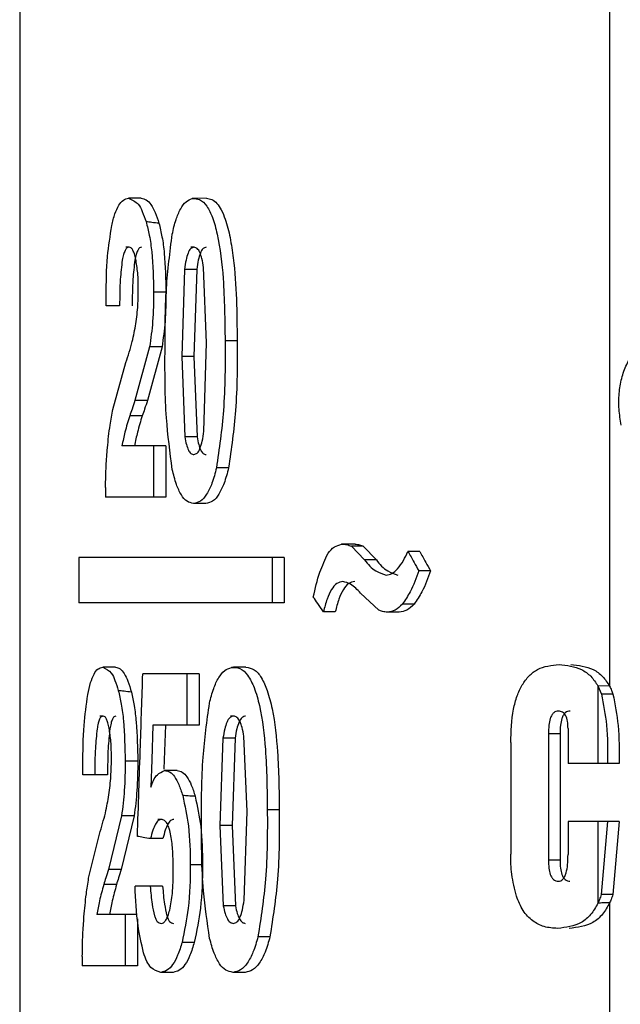
# Model space of a CAD drawing. Units: millimetres. Extents: x 0 to 210, y 0 to 297.
# Drawn here: x 48 to 49, y 273 to 275 of the extents above; entities that cross this region are included whole.
import ezdxf

# ---------------------------------------------------------------- set-up
doc = ezdxf.new("R2010")
doc.units = ezdxf.units.MM

msp = doc.modelspace()

# ---------------------------------------------------------------- linework, layer by layer
for p, q in [((48.1012, 278.6131), (48.1012, 272.7689)), ((49.0762, 276.844), (49.0762, 273.5564)), ((48.302, 274.3628), (48.2813, 274.3628)), ((48.41, 274.3628), (48.3865, 274.3624)), ((48.2816, 274.282), (48.2767, 274.282)), ((48.3893, 274.282), (48.3843, 274.282)), ((48.3736, 274.2453), (48.369, 274.1011)), ((48.3938, 274.2453), (48.3736, 274.2453)), ((48.3938, 274.2453), (48.3892, 274.1011)), ((48.41, 274.1241), (48.4051, 274.2486)), ((48.3431, 274.2076), (48.3226, 274.2076)), ((48.2664, 274.1849), (48.2442, 274.1849)), ((48.316, 274.117), (48.2918, 274.0284)), ((48.3365, 274.117), (48.3125, 274.0284)), ((48.3365, 274.117), (48.316, 274.117)), ((48.4054, 273.9776), (48.41, 274.1241)), ((48.4607, 274.1272), (48.4407, 274.1272)), ((48.369, 274.1011), (48.374, 273.9683)), ((48.3892, 274.1011), (48.369, 274.1011)), ((48.3892, 274.1011), (48.3943, 273.9683)), ((48.2551, 274.0139), (48.2767, 274.0912)), ((48.3125, 274.0284), (48.2918, 274.0284)), ((48.3038, 274.0033), (48.2831, 274.0033)), ((48.3943, 273.9683), (48.374, 273.9683)), ((48.3223, 273.9537), (48.2702, 273.9537)), ((48.3223, 273.9537), (48.3223, 273.8689)), ((48.3428, 273.9537), (48.3223, 273.9537)), ((48.3428, 273.9537), (48.3428, 273.8689)), ((48.4465, 273.9171), (48.4264, 273.9171)), ((48.2431, 273.8848), (48.2431, 273.8689)), ((48.3223, 273.8689), (48.2431, 273.8689)), ((48.3428, 273.8689), (48.3223, 273.8689)), ((48.4089, 273.8583), (48.3887, 273.8583)), ((48.6494, 273.7876), (48.6713, 273.7651)), ((48.6689, 273.7876), (48.6494, 273.7876)), ((48.6689, 273.7876), (48.6907, 273.7651)), ((48.7624, 273.7791), (48.743, 273.7791)), ((48.1988, 273.7689), (48.1988, 273.6939)), ((48.5187, 273.7689), (48.1988, 273.7689)), ((48.5187, 273.7689), (48.5187, 273.6939)), ((48.5385, 273.7689), (48.5187, 273.7689)), ((48.5385, 273.7689), (48.5385, 273.6939)), ((48.6907, 273.7651), (48.6713, 273.7651)), ((48.7803, 273.7469), (48.7609, 273.7469)), ((48.6948, 273.682), (48.6645, 273.7102)), ((48.5187, 273.6939), (48.1988, 273.6939)), ((48.5385, 273.6939), (48.5187, 273.6939)), ((48.7531, 273.6921), (48.7337, 273.6921)), ((48.6228, 273.6793), (48.6033, 273.6793)), ((48.7285, 273.6786), (48.7091, 273.6786)), ((48.2596, 273.5878), (48.2385, 273.5878)), ((48.3776, 273.5769), (48.3047, 273.5769)), ((48.3776, 273.5769), (48.3776, 273.492)), ((48.3979, 273.5769), (48.3776, 273.5769)), ((48.3979, 273.5769), (48.3979, 273.492)), ((49.0568, 273.5569), (49.0627, 273.5433)), ((49.0568, 273.5569), (49.0568, 273.4288)), ((49.0762, 273.5564), (49.0568, 273.5569)), ((49.0818, 273.5433), (49.0627, 273.5433)), ((48.2388, 273.507), (48.2337, 273.507)), ((48.4545, 273.507), (48.4497, 273.507)), ((48.3776, 273.492), (48.3215, 273.492)), ((48.3979, 273.492), (48.3776, 273.492)), ((49.0075, 273.4862), (49.0075, 273.4288)), ((48.4372, 273.4703), (48.4322, 273.326)), ((48.4572, 273.4703), (48.4372, 273.4703)), ((48.4572, 273.4703), (48.4522, 273.326)), ((48.4771, 273.3491), (48.4717, 273.4736)), ((48.9128, 273.463), (48.9128, 273.2788)), ((48.9753, 273.4775), (48.9753, 273.269)), ((48.9944, 273.4775), (48.9753, 273.4775)), ((48.9944, 273.4775), (48.9944, 273.269)), ((48.2964, 273.4326), (48.2756, 273.4326)), ((49.0568, 273.4288), (49.0075, 273.4288)), ((49.0729, 273.4288), (49.0568, 273.4288)), ((49.0921, 273.4288), (49.0729, 273.4288)), ((48.2253, 273.4099), (48.2057, 273.4099)), ((48.2465, 273.4099), (48.2253, 273.4099)), ((48.472, 273.2025), (48.4771, 273.3491)), ((48.5303, 273.3522), (48.5105, 273.3522)), ((48.2696, 273.342), (48.2479, 273.2534)), ((48.2905, 273.342), (48.2689, 273.2534)), ((48.2905, 273.342), (48.2696, 273.342)), ((48.3352, 273.3362), (48.3298, 273.3362)), ((48.4322, 273.326), (48.4377, 273.1933)), ((48.4522, 273.326), (48.4322, 273.326)), ((48.4522, 273.326), (48.4577, 273.1933)), ((49.0075, 273.3326), (49.0075, 273.2783)), ((49.0568, 273.3326), (49.0075, 273.3326)), ((49.0729, 273.3326), (49.0568, 273.3326)), ((49.0568, 273.3326), (49.0568, 273.1975)), ((49.0729, 273.3326), (49.0624, 273.2121)), ((49.0921, 273.3326), (49.0729, 273.3326)), ((49.0921, 273.3326), (49.0816, 273.2121)), ((48.2152, 273.2389), (48.2345, 273.3162)), ((48.338, 273.3043), (48.3175, 273.3043)), ((48.9944, 273.269), (48.9753, 273.269)), ((48.2689, 273.2534), (48.2479, 273.2534)), ((48.4034, 273.2609), (48.3832, 273.2609)), ((48.2612, 273.2283), (48.2401, 273.2283)), ((48.317, 273.2256), (48.292, 273.2256)), ((48.3375, 273.2256), (48.317, 273.2256)), ((49.0816, 273.2121), (49.0624, 273.2121)), ((48.4577, 273.1933), (48.4377, 273.1933)), ((49.0762, 273.1981), (49.0762, 272.7689)), ((48.2753, 273.1787), (48.2287, 273.1787)), ((48.2753, 273.1787), (48.2753, 273.0939)), ((48.2956, 273.1787), (48.2753, 273.1787)), ((48.2961, 273.1716), (48.2961, 273.0939)), ((48.5148, 273.1421), (48.495, 273.1421)), ((48.3898, 273.1329), (48.3695, 273.1329)), ((48.2047, 273.1098), (48.2047, 273.0939)), ((48.2753, 273.0939), (48.2047, 273.0939)), ((48.2961, 273.0939), (48.2753, 273.0939)), ((48.3547, 273.0833), (48.3343, 273.0833)), ((48.4738, 273.0833), (48.4538, 273.0833))]:
    msp.add_line(p, q)
at = {"flags": 128}
for points in [[(48.3215, 273.492), (48.3195, 273.4346), (48.318, 273.3895)], [(48.342, 273.492), (48.34, 273.4346), (48.3395, 273.4189)]]:
    msp.add_lwpolyline(points, dxfattribs=at)
for points, knots in [([(48.2535, 274.3176), (48.255, 274.3242), (48.2577, 274.3359), (48.2639, 274.3502), (48.2714, 274.3605), (48.2782, 274.3621), (48.2813, 274.3628)], [0, 0, 0, 0, 0.360642, 0.634721, 0.836308, 1, 1, 1, 1]), ([(48.2813, 274.3628), (48.2871, 274.3601), (48.2973, 274.3555), (48.3047, 274.3397), (48.3081, 274.3298), (48.31, 274.3242)], [0, 0, 0, 0, 0.36718, 0.643171, 1, 1, 1, 1]), ([(48.302, 274.3628), (48.305, 274.3621), (48.3115, 274.3607), (48.3193, 274.3515), (48.3261, 274.3384), (48.3295, 274.3276), (48.3314, 274.3215)], [0, 0, 0, 0, 0.1641613, 0.3688997, 0.6433282, 1, 1, 1, 1]), ([(48.3534, 274.3034), (48.3552, 274.3116), (48.3585, 274.326), (48.366, 274.3441), (48.3746, 274.3575), (48.3829, 274.3609), (48.3865, 274.3624)], [0, 0, 0, 0, 0.353033, 0.627838, 0.835237, 1, 1, 1, 1]), ([(48.3865, 274.3624), (48.3907, 274.3622), (48.4004, 274.3619), (48.4122, 274.3488), (48.4212, 274.3291), (48.4319, 274.289), (48.4395, 274.2206), (48.4403, 274.1615), (48.4407, 274.1272)], [0, 0, 0, 0, 0.0477021, 0.1099947, 0.1919959, 0.3045, 0.5960846, 1, 1, 1, 1]), ([(48.41, 274.3628), (48.4131, 274.3623), (48.4197, 274.3614), (48.4281, 274.3539), (48.4353, 274.3427), (48.443, 274.3238), (48.4495, 274.2971), (48.4596, 274.2302), (48.4602, 274.173), (48.4607, 274.1272)], [0, 0, 0, 0, 0.036425, 0.077581, 0.129189, 0.194359, 0.32043, 0.455015, 1, 1, 1, 1]), ([(48.2442, 274.2019), (48.2443, 274.2235), (48.2446, 274.2623), (48.2508, 274.3006), (48.2535, 274.3176)], [0, 0, 0, 0, 0.556679, 1, 1, 1, 1]), ([(48.31, 274.3242), (48.312, 274.3167), (48.3162, 274.3002), (48.3214, 274.2613), (48.3221, 274.2298), (48.3226, 274.2076)], [0, 0, 0, 0, 0.196947, 0.434264, 1, 1, 1, 1]), ([(48.3314, 274.3215), (48.3274, 274.3219), (48.3203, 274.3226), (48.3132, 274.3237), (48.31, 274.3242)], [0, 0, 0, 0, 0.554922, 1, 1, 1, 1]), ([(48.3314, 274.3215), (48.3332, 274.3141), (48.3371, 274.2978), (48.342, 274.2598), (48.3426, 274.2292), (48.3431, 274.2076)], [0, 0, 0, 0, 0.199734, 0.437888, 1, 1, 1, 1]), ([(48.3414, 274.1068), (48.3414, 274.1426), (48.3413, 274.2084), (48.3496, 274.2737), (48.3534, 274.3034)], [0, 0, 0, 0, 0.543989, 1, 1, 1, 1]), ([(48.2819, 274.282), (48.2807, 274.2816), (48.2778, 274.2809), (48.275, 274.276), (48.2725, 274.2693), (48.2713, 274.2638), (48.2707, 274.2607)], [0, 0, 0, 0, 0.143446, 0.340136, 0.622007, 1, 1, 1, 1]), ([(48.2931, 274.2622), (48.2924, 274.2651), (48.2912, 274.2702), (48.2887, 274.2764), (48.2858, 274.2809), (48.2831, 274.2817), (48.2819, 274.282)], [0, 0, 0, 0, 0.372338, 0.652539, 0.851655, 1, 1, 1, 1]), ([(48.3026, 274.282), (48.3014, 274.2816), (48.2986, 274.2809), (48.2958, 274.276), (48.2933, 274.2693), (48.2921, 274.2638), (48.2915, 274.2607)], [0, 0, 0, 0, 0.142863, 0.33942, 0.621516, 1, 1, 1, 1]), ([(48.3895, 274.282), (48.3876, 274.2814), (48.3828, 274.2798), (48.379, 274.271), (48.3755, 274.2597), (48.3743, 274.2505), (48.3736, 274.2453)], [0, 0, 0, 0, 0.139364, 0.343605, 0.628925, 1, 1, 1, 1]), ([(48.4051, 274.2486), (48.4043, 274.2535), (48.4029, 274.2619), (48.3996, 274.2723), (48.3956, 274.2799), (48.3913, 274.2814), (48.3895, 274.282)], [0, 0, 0, 0, 0.378145, 0.66052, 0.857393, 1, 1, 1, 1]), ([(48.4097, 274.282), (48.4078, 274.2814), (48.403, 274.2798), (48.3992, 274.2711), (48.3958, 274.2597), (48.3945, 274.2505), (48.3938, 274.2453)], [0, 0, 0, 0, 0.13897, 0.343, 0.628468, 1, 1, 1, 1]), ([(48.2707, 274.2607), (48.2695, 274.2501), (48.2666, 274.2249), (48.2665, 274.1995), (48.2664, 274.1849)], [0, 0, 0, 0, 0.421708, 1, 1, 1, 1]), ([(48.2915, 274.2607), (48.2903, 274.2501), (48.2874, 274.2249), (48.2873, 274.1995), (48.2873, 274.1849)], [0, 0, 0, 0, 0.421693, 1, 1, 1, 1]), ([(48.2973, 274.2117), (48.2972, 274.221), (48.2971, 274.238), (48.2943, 274.2547), (48.2931, 274.2622)], [0, 0, 0, 0, 0.550192, 1, 1, 1, 1]), ([(48.2933, 274.1554), (48.2946, 274.1656), (48.2969, 274.1844), (48.2972, 274.2032), (48.2973, 274.2117)], [0, 0, 0, 0, 0.54927, 1, 1, 1, 1]), ([(48.2442, 274.1849), (48.2442, 274.188), (48.2442, 274.1937), (48.2442, 274.1994), (48.2442, 274.2019)], [0, 0, 0, 0, 0.557512, 1, 1, 1, 1]), ([(48.3226, 274.2076), (48.3224, 274.1914), (48.3221, 274.161), (48.3179, 274.131), (48.316, 274.117)], [0, 0, 0, 0, 0.536306, 1, 1, 1, 1]), ([(48.3431, 274.2076), (48.3429, 274.1914), (48.3425, 274.161), (48.3384, 274.131), (48.3365, 274.117)], [0, 0, 0, 0, 0.536323, 1, 1, 1, 1]), ([(48.2767, 274.0912), (48.2805, 274.1027), (48.2874, 274.1238), (48.2915, 274.1455), (48.2933, 274.1554)], [0, 0, 0, 0, 0.547536, 1, 1, 1, 1]), ([(49.0955, 273.9876), (49.094, 273.9964), (49.091, 274.0138), (49.0914, 274.04), (49.0955, 274.065), (49.1036, 274.0878), (49.1144, 274.1072), (49.1279, 274.122), (49.1441, 274.1316), (49.156, 274.1331), (49.162, 274.1339)], [0, 0, 0, 0, 0.1493466, 0.2934646, 0.4336589, 0.5702317, 0.6942602, 0.80165, 0.9002117, 1, 1, 1, 1]), ([(48.4407, 274.1272), (48.4408, 274.0888), (48.4409, 274.0184), (48.431, 273.9487), (48.4264, 273.9171)], [0, 0, 0, 0, 0.545879, 1, 1, 1, 1]), ([(48.4607, 274.1272), (48.4608, 274.0888), (48.4609, 274.0184), (48.451, 273.9487), (48.4465, 273.9171)], [0, 0, 0, 0, 0.545891, 1, 1, 1, 1]), ([(48.3535, 273.9145), (48.3497, 273.9429), (48.3412, 274.0067), (48.3413, 274.071), (48.3414, 274.1068)], [0, 0, 0, 0, 0.444208, 1, 1, 1, 1]), ([(48.2918, 274.0284), (48.2902, 274.0237), (48.2873, 274.0154), (48.2844, 274.007), (48.2831, 274.0033)], [0, 0, 0, 0, 0.56033, 1, 1, 1, 1]), ([(48.3125, 274.0284), (48.3109, 274.0237), (48.308, 274.0154), (48.3051, 274.007), (48.3038, 274.0033)], [0, 0, 0, 0, 0.560332, 1, 1, 1, 1]), ([(48.2462, 273.9503), (48.2475, 273.9629), (48.2497, 273.9842), (48.2535, 274.0053), (48.2551, 274.0139)], [0, 0, 0, 0, 0.590767, 1, 1, 1, 1]), ([(48.2831, 274.0033), (48.2803, 273.9943), (48.2751, 273.978), (48.2718, 273.9613), (48.2702, 273.9537)], [0, 0, 0, 0, 0.550242, 1, 1, 1, 1]), ([(48.3038, 274.0033), (48.301, 273.9943), (48.2959, 273.978), (48.2926, 273.9613), (48.291, 273.9537)], [0, 0, 0, 0, 0.550189, 1, 1, 1, 1]), ([(48.374, 273.9683), (48.3748, 273.964), (48.3763, 273.9566), (48.3795, 273.9474), (48.3834, 273.9408), (48.3874, 273.9396), (48.389, 273.9391)], [0, 0, 0, 0, 0.374474, 0.655051, 0.852603, 1, 1, 1, 1]), ([(48.389, 273.9391), (48.391, 273.9398), (48.396, 273.9414), (48.3999, 273.9506), (48.4035, 273.9625), (48.4047, 273.9721), (48.4054, 273.9776)], [0, 0, 0, 0, 0.137826, 0.342583, 0.628604, 1, 1, 1, 1]), ([(48.3943, 273.9683), (48.3951, 273.964), (48.3965, 273.9566), (48.3998, 273.9474), (48.4036, 273.9408), (48.4075, 273.9396), (48.4092, 273.9391)], [0, 0, 0, 0, 0.374785, 0.655503, 0.852963, 1, 1, 1, 1]), ([(48.2431, 273.8848), (48.2433, 273.8968), (48.2436, 273.9187), (48.2454, 273.9405), (48.2462, 273.9503)], [0, 0, 0, 0, 0.549321, 1, 1, 1, 1]), ([(48.3887, 273.8583), (48.3849, 273.8592), (48.3764, 273.861), (48.367, 273.8738), (48.3591, 273.8916), (48.3556, 273.9062), (48.3535, 273.9145)], [0, 0, 0, 0, 0.161153, 0.361975, 0.637031, 1, 1, 1, 1]), ([(48.4264, 273.9171), (48.4242, 273.9085), (48.4203, 273.8934), (48.4117, 273.8748), (48.4017, 273.8615), (48.3927, 273.8593), (48.3887, 273.8583)], [0, 0, 0, 0, 0.359045, 0.634055, 0.837761, 1, 1, 1, 1]), ([(48.4465, 273.9171), (48.4442, 273.9085), (48.4403, 273.8934), (48.4317, 273.8748), (48.4218, 273.8616), (48.4129, 273.8593), (48.4089, 273.8583)], [0, 0, 0, 0, 0.359384, 0.634542, 0.838144, 1, 1, 1, 1]), ([(48.6109, 273.7761), (48.6141, 273.78), (48.62, 273.7873), (48.6291, 273.7897), (48.6332, 273.7908)], [0, 0, 0, 0, 0.538035, 1, 1, 1, 1]), ([(48.6557, 273.791), (48.6537, 273.791), (48.65, 273.791), (48.6445, 273.7909), (48.6391, 273.791), (48.6353, 273.7909), (48.6332, 273.7908)], [0, 0, 0, 0, 0.27216, 0.496339, 0.72234, 1, 1, 1, 1]), ([(48.6332, 273.7908), (48.6363, 273.7909), (48.6419, 273.791), (48.647, 273.7886), (48.6494, 273.7876)], [0, 0, 0, 0, 0.535799, 1, 1, 1, 1]), ([(48.6557, 273.791), (48.6582, 273.7908), (48.6628, 273.7904), (48.667, 273.7885), (48.6689, 273.7876)], [0, 0, 0, 0, 0.5403091, 1, 1, 1, 1]), ([(48.5865, 273.7037), (48.5896, 273.7176), (48.5951, 273.7426), (48.606, 273.7657), (48.6109, 273.7761)], [0, 0, 0, 0, 0.553548, 1, 1, 1, 1]), ([(48.707, 273.7401), (48.7102, 273.7407), (48.7174, 273.742), (48.7315, 273.7551), (48.7381, 273.7689), (48.743, 273.7791)], [0, 0, 0, 0, 0.173661, 0.39207, 1, 1, 1, 1]), ([(48.743, 273.7791), (48.7464, 273.7731), (48.7523, 273.7623), (48.7583, 273.7516), (48.7609, 273.7469)], [0, 0, 0, 0, 0.559703, 1, 1, 1, 1]), ([(48.7624, 273.7791), (48.7657, 273.7731), (48.7716, 273.7623), (48.7776, 273.7516), (48.7803, 273.7469)], [0, 0, 0, 0, 0.559702, 1, 1, 1, 1]), ([(48.6713, 273.7651), (48.677, 273.7581), (48.6866, 273.7463), (48.7011, 273.7419), (48.707, 273.7401)], [0, 0, 0, 0, 0.590588, 1, 1, 1, 1]), ([(48.6907, 273.7651), (48.6964, 273.7581), (48.706, 273.7463), (48.7205, 273.7419), (48.7264, 273.7401)], [0, 0, 0, 0, 0.590692, 1, 1, 1, 1]), ([(48.7609, 273.7469), (48.7567, 273.7351), (48.7497, 273.7157), (48.7382, 273.6987), (48.7337, 273.6921)], [0, 0, 0, 0, 0.609749, 1, 1, 1, 1]), ([(48.7803, 273.7469), (48.776, 273.7351), (48.7691, 273.7157), (48.7576, 273.6987), (48.7531, 273.6921)], [0, 0, 0, 0, 0.60979, 1, 1, 1, 1]), ([(48.6354, 273.7295), (48.632, 273.7288), (48.624, 273.727), (48.6156, 273.715), (48.6084, 273.6992), (48.6051, 273.6864), (48.6033, 273.6793)], [0, 0, 0, 0, 0.163593, 0.376897, 0.652657, 1, 1, 1, 1]), ([(48.6549, 273.7295), (48.6515, 273.7288), (48.6435, 273.727), (48.6352, 273.715), (48.6279, 273.6992), (48.6247, 273.6864), (48.6228, 273.6793)], [0, 0, 0, 0, 0.163409, 0.376674, 0.652503, 1, 1, 1, 1]), ([(48.6645, 273.7102), (48.6594, 273.7158), (48.6512, 273.7247), (48.6398, 273.7282), (48.6354, 273.7295)], [0, 0, 0, 0, 0.621061, 1, 1, 1, 1]), ([(48.6033, 273.6793), (48.6001, 273.6839), (48.5945, 273.692), (48.589, 273.7002), (48.5865, 273.7037)], [0, 0, 0, 0, 0.560633, 1, 1, 1, 1]), ([(48.7337, 273.6921), (48.73, 273.6882), (48.7231, 273.681), (48.7134, 273.6794), (48.7091, 273.6786)], [0, 0, 0, 0, 0.550285, 1, 1, 1, 1]), ([(48.7531, 273.6921), (48.7493, 273.6882), (48.7425, 273.681), (48.7328, 273.6794), (48.7285, 273.6786)], [0, 0, 0, 0, 0.550407, 1, 1, 1, 1]), ([(48.7091, 273.6786), (48.7063, 273.6788), (48.7014, 273.6792), (48.6968, 273.6812), (48.6948, 273.682)], [0, 0, 0, 0, 0.561806, 1, 1, 1, 1]), ([(48.2138, 273.5426), (48.2152, 273.5492), (48.2176, 273.5608), (48.223, 273.575), (48.2294, 273.5854), (48.2358, 273.587), (48.2385, 273.5878)], [0, 0, 0, 0, 0.370283, 0.648544, 0.847277, 1, 1, 1, 1]), ([(48.2385, 273.5878), (48.2438, 273.585), (48.2531, 273.5801), (48.2594, 273.5646), (48.2625, 273.5548), (48.2642, 273.5492)], [0, 0, 0, 0, 0.353173, 0.633222, 1, 1, 1, 1]), ([(48.2596, 273.5878), (48.2622, 273.5871), (48.2683, 273.5856), (48.275, 273.5763), (48.2811, 273.5633), (48.2841, 273.5526), (48.2858, 273.5465)], [0, 0, 0, 0, 0.153687, 0.355316, 0.63368, 1, 1, 1, 1]), ([(48.2958, 273.3081), (48.2974, 273.3582), (48.3004, 273.4479), (48.3034, 273.5375), (48.3047, 273.5769)], [0, 0, 0, 0, 0.56, 1, 1, 1, 1]), ([(48.415, 273.5284), (48.417, 273.5366), (48.4207, 273.5511), (48.4289, 273.5693), (48.4386, 273.5826), (48.4474, 273.5859), (48.4514, 273.5874)], [0, 0, 0, 0, 0.34601, 0.617811, 0.827325, 1, 1, 1, 1]), ([(48.475, 273.5878), (48.4728, 273.5877), (48.4696, 273.5877), (48.4657, 273.5876), (48.4631, 273.5877), (48.4606, 273.5877), (48.4567, 273.5876), (48.4536, 273.5875), (48.4514, 273.5874)], [0, 0, 0, 0, 0.280543, 0.398149, 0.501435, 0.604505, 0.72146, 1, 1, 1, 1]), ([(48.4514, 273.5874), (48.4562, 273.5873), (48.4668, 273.5871), (48.4799, 273.573), (48.4903, 273.5519), (48.5015, 273.5106), (48.5093, 273.443), (48.5101, 273.3854), (48.5105, 273.3522)], [0, 0, 0, 0, 0.053699, 0.119384, 0.208456, 0.329353, 0.613736, 1, 1, 1, 1]), ([(48.475, 273.5878), (48.4798, 273.5868), (48.4904, 273.5847), (48.5023, 273.569), (48.5118, 273.547), (48.522, 273.5057), (48.5292, 273.4398), (48.5299, 273.3841), (48.5303, 273.3522)], [0, 0, 0, 0, 0.055846, 0.124672, 0.218315, 0.341736, 0.623775, 1, 1, 1, 1]), ([(48.9128, 273.463), (48.9134, 273.4816), (48.9142, 273.5078), (48.9226, 273.5396), (48.9311, 273.5584), (48.9424, 273.5736), (48.9619, 273.589), (48.9803, 273.5907), (48.9927, 273.5919)], [0, 0, 0, 0, 0.324595, 0.457793, 0.57514, 0.685415, 0.787614, 1, 1, 1, 1]), ([(48.9927, 273.5919), (49.0056, 273.5906), (49.0249, 273.5888), (49.0461, 273.5732), (49.0532, 273.5624), (49.0568, 273.5569)], [0, 0, 0, 0, 0.495699, 0.74391, 1, 1, 1, 1]), ([(49.0119, 273.5919), (49.0248, 273.5906), (49.0443, 273.5888), (49.0655, 273.5729), (49.0726, 273.5619), (49.0762, 273.5564)], [0, 0, 0, 0, 0.493274, 0.743528, 1, 1, 1, 1]), ([(48.2642, 273.5492), (48.266, 273.5417), (48.2698, 273.5252), (48.2745, 273.4863), (48.2751, 273.4548), (48.2756, 273.4326)], [0, 0, 0, 0, 0.196352, 0.433484, 1, 1, 1, 1]), ([(48.2858, 273.5465), (48.2818, 273.5469), (48.2746, 273.5477), (48.2674, 273.5487), (48.2642, 273.5492)], [0, 0, 0, 0, 0.554901, 1, 1, 1, 1]), ([(48.2858, 273.5465), (48.2874, 273.5391), (48.291, 273.5228), (48.2954, 273.4847), (48.2959, 273.4541), (48.2964, 273.4326)], [0, 0, 0, 0, 0.199228, 0.437177, 1, 1, 1, 1]), ([(49.0762, 273.5564), (49.0774, 273.5541), (49.0795, 273.5498), (49.0811, 273.5454), (49.0818, 273.5433)], [0, 0, 0, 0, 0.543979, 1, 1, 1, 1]), ([(48.2056, 273.4269), (48.2058, 273.4485), (48.206, 273.4872), (48.2114, 273.5256), (48.2138, 273.5426)], [0, 0, 0, 0, 0.557154, 1, 1, 1, 1]), ([(48.4018, 273.3318), (48.4017, 273.3676), (48.4017, 273.4335), (48.4108, 273.4987), (48.415, 273.5284)], [0, 0, 0, 0, 0.543754, 1, 1, 1, 1]), ([(49.0627, 273.5433), (49.066, 273.5263), (49.0733, 273.4884), (49.073, 273.4499), (49.0729, 273.4288)], [0, 0, 0, 0, 0.451455, 1, 1, 1, 1]), ([(49.0818, 273.5433), (49.0851, 273.5261), (49.0924, 273.4883), (49.0922, 273.4498), (49.0921, 273.4288)], [0, 0, 0, 0, 0.4550788, 1, 1, 1, 1]), ([(48.9919, 273.5153), (48.9904, 273.5152), (48.9875, 273.515), (48.9835, 273.5124), (48.9804, 273.5082), (48.9774, 273.5013), (48.9754, 273.4908), (48.9753, 273.4822), (48.9753, 273.4775)], [0, 0, 0, 0, 0.096246, 0.192333, 0.302564, 0.4366, 0.684369, 1, 1, 1, 1]), ([(49.0075, 273.4862), (49.0074, 273.4903), (49.0073, 273.4961), (49.0057, 273.5031), (49.0041, 273.5073), (49.0018, 273.5108), (48.9979, 273.5143), (48.9942, 273.5149), (48.9919, 273.5153)], [0, 0, 0, 0, 0.3338955, 0.4692876, 0.5867404, 0.7010319, 0.811996, 1, 1, 1, 1]), ([(49.0111, 273.5153), (49.0096, 273.5152), (49.0066, 273.515), (49.0027, 273.5124), (48.9995, 273.5082), (48.9966, 273.5013), (48.9946, 273.4908), (48.9945, 273.4822), (48.9944, 273.4775)], [0, 0, 0, 0, 0.0962, 0.192267, 0.302502, 0.436708, 0.684337, 1, 1, 1, 1]), ([(48.239, 273.507), (48.238, 273.5066), (48.2353, 273.5058), (48.2329, 273.5009), (48.2307, 273.4943), (48.2297, 273.4888), (48.2291, 273.4857)], [0, 0, 0, 0, 0.133611, 0.32807, 0.613732, 1, 1, 1, 1]), ([(48.249, 273.4872), (48.2484, 273.4901), (48.2474, 273.4952), (48.2451, 273.5013), (48.2427, 273.5058), (48.2401, 273.5066), (48.239, 273.507)], [0, 0, 0, 0, 0.380797, 0.664765, 0.861488, 1, 1, 1, 1]), ([(48.2601, 273.507), (48.259, 273.5066), (48.2564, 273.5058), (48.254, 273.5009), (48.2518, 273.4943), (48.2508, 273.4888), (48.2502, 273.4857)], [0, 0, 0, 0, 0.132935, 0.327254, 0.613173, 1, 1, 1, 1]), ([(48.4547, 273.507), (48.4526, 273.5064), (48.4476, 273.5049), (48.4431, 273.4961), (48.4394, 273.4847), (48.438, 273.4755), (48.4372, 273.4703)], [0, 0, 0, 0, 0.1477166, 0.3534021, 0.6354633, 1, 1, 1, 1]), ([(48.4717, 273.4736), (48.4708, 273.4785), (48.4694, 273.487), (48.4657, 273.4974), (48.4612, 273.505), (48.4567, 273.5064), (48.4547, 273.507)], [0, 0, 0, 0, 0.37149, 0.650722, 0.849344, 1, 1, 1, 1]), ([(48.4747, 273.507), (48.4726, 273.5064), (48.4675, 273.5049), (48.4631, 273.4961), (48.4594, 273.4847), (48.458, 273.4755), (48.4572, 273.4703)], [0, 0, 0, 0, 0.147383, 0.353014, 0.63521, 1, 1, 1, 1]), ([(48.2291, 273.4857), (48.228, 273.4751), (48.2255, 273.4499), (48.2254, 273.4245), (48.2253, 273.4099)], [0, 0, 0, 0, 0.421379, 1, 1, 1, 1]), ([(48.2502, 273.4857), (48.2491, 273.4751), (48.2466, 273.4499), (48.2465, 273.4245), (48.2465, 273.4099)], [0, 0, 0, 0, 0.421364, 1, 1, 1, 1]), ([(48.2529, 273.4367), (48.2528, 273.446), (48.2526, 273.463), (48.2502, 273.4797), (48.249, 273.4872)], [0, 0, 0, 0, 0.550782, 1, 1, 1, 1]), ([(48.2493, 273.3804), (48.2504, 273.3906), (48.2525, 273.4094), (48.2527, 273.4282), (48.2529, 273.4367)], [0, 0, 0, 0, 0.548973, 1, 1, 1, 1]), ([(48.2756, 273.4326), (48.2754, 273.4164), (48.2751, 273.3861), (48.2714, 273.356), (48.2696, 273.342)], [0, 0, 0, 0, 0.536598, 1, 1, 1, 1]), ([(48.2964, 273.4326), (48.2962, 273.4164), (48.2959, 273.3861), (48.2922, 273.356), (48.2905, 273.342)], [0, 0, 0, 0, 0.5366156, 1, 1, 1, 1]), ([(48.2057, 273.4099), (48.2057, 273.413), (48.2056, 273.4187), (48.2056, 273.4244), (48.2056, 273.4269)], [0, 0, 0, 0, 0.557511, 1, 1, 1, 1]), ([(48.318, 273.3895), (48.3207, 273.3972), (48.325, 273.4094), (48.3363, 273.415), (48.3406, 273.417)], [0, 0, 0, 0, 0.626994, 1, 1, 1, 1]), ([(48.3406, 273.417), (48.3436, 273.4165), (48.3502, 273.4154), (48.3581, 273.406), (48.3651, 273.3928), (48.3686, 273.3818), (48.3706, 273.3756)], [0, 0, 0, 0, 0.162557, 0.365464, 0.64023, 1, 1, 1, 1]), ([(48.3615, 273.417), (48.3576, 273.417), (48.3506, 273.417), (48.3437, 273.417), (48.3406, 273.417)], [0, 0, 0, 0, 0.5565787, 1, 1, 1, 1]), ([(48.3615, 273.417), (48.3644, 273.4164), (48.3711, 273.415), (48.3789, 273.4053), (48.3858, 273.3918), (48.3893, 273.3806), (48.3912, 273.3743)], [0, 0, 0, 0, 0.1608444, 0.3643873, 0.6399845, 1, 1, 1, 1]), ([(48.2345, 273.3162), (48.2378, 273.3278), (48.244, 273.3489), (48.2476, 273.3705), (48.2493, 273.3804)], [0, 0, 0, 0, 0.546378, 1, 1, 1, 1]), ([(48.3706, 273.3756), (48.3742, 273.3589), (48.3825, 273.3211), (48.3829, 273.2824), (48.3832, 273.2609)], [0, 0, 0, 0, 0.442529, 1, 1, 1, 1]), ([(48.3912, 273.3743), (48.3874, 273.3744), (48.3805, 273.3748), (48.3736, 273.3754), (48.3706, 273.3756)], [0, 0, 0, 0, 0.5571503, 1, 1, 1, 1]), ([(48.3912, 273.3743), (48.3948, 273.3578), (48.4028, 273.3204), (48.4032, 273.2822), (48.4034, 273.2609)], [0, 0, 0, 0, 0.441803, 1, 1, 1, 1]), ([(48.5105, 273.3522), (48.5106, 273.3137), (48.5108, 273.2433), (48.4999, 273.1737), (48.495, 273.1421)], [0, 0, 0, 0, 0.545598, 1, 1, 1, 1]), ([(48.5303, 273.3522), (48.5304, 273.3137), (48.5306, 273.2433), (48.5197, 273.1737), (48.5148, 273.1421)], [0, 0, 0, 0, 0.54561, 1, 1, 1, 1]), ([(48.3355, 273.3362), (48.3336, 273.3357), (48.3293, 273.3346), (48.3248, 273.3273), (48.3206, 273.3173), (48.3186, 273.309), (48.3175, 273.3043)], [0, 0, 0, 0, 0.143954, 0.341808, 0.623489, 1, 1, 1, 1]), ([(48.355, 273.25), (48.3549, 273.2612), (48.3547, 273.281), (48.3523, 273.3047), (48.3489, 273.3201), (48.3455, 273.3286), (48.3412, 273.3348), (48.3372, 273.3358), (48.3355, 273.3362)], [0, 0, 0, 0, 0.3636118, 0.6417042, 0.7716664, 0.8703207, 0.9424557, 1, 1, 1, 1]), ([(48.3559, 273.3362), (48.354, 273.3357), (48.3497, 273.3346), (48.3453, 273.3273), (48.3411, 273.3173), (48.3392, 273.309), (48.338, 273.3043)], [0, 0, 0, 0, 0.143513, 0.341251, 0.623098, 1, 1, 1, 1]), ([(48.4152, 273.1395), (48.4113, 273.1657), (48.4017, 273.2293), (48.4017, 273.2938), (48.4018, 273.3318)], [0, 0, 0, 0, 0.409944, 1, 1, 1, 1]), ([(48.3175, 273.3043), (48.3134, 273.305), (48.3062, 273.3062), (48.2989, 273.3075), (48.2958, 273.3081)], [0, 0, 0, 0, 0.565474, 1, 1, 1, 1]), ([(48.9222, 273.2092), (48.9192, 273.2212), (48.9134, 273.244), (48.913, 273.2676), (48.9128, 273.2788)], [0, 0, 0, 0, 0.525082, 1, 1, 1, 1]), ([(48.9753, 273.269), (48.9753, 273.2645), (48.9754, 273.2564), (48.9774, 273.2467), (48.9803, 273.2404), (48.9834, 273.2367), (48.9873, 273.2343), (48.9901, 273.2341), (48.9916, 273.234)], [0, 0, 0, 0, 0.317099, 0.564223, 0.692921, 0.801395, 0.899502, 1, 1, 1, 1]), ([(48.9916, 273.234), (48.993, 273.2341), (48.9958, 273.2344), (48.9995, 273.2375), (49.0024, 273.2421), (49.0053, 273.2501), (49.0074, 273.2624), (49.0074, 273.2726), (49.0075, 273.2783)], [0, 0, 0, 0, 0.081058, 0.166712, 0.27052, 0.400361, 0.663257, 1, 1, 1, 1]), ([(48.9944, 273.269), (48.9945, 273.2645), (48.9946, 273.2564), (48.9966, 273.2467), (48.9995, 273.2404), (49.0026, 273.2367), (49.0064, 273.2343), (49.0093, 273.2341), (49.0107, 273.234)], [0, 0, 0, 0, 0.316948, 0.564257, 0.692938, 0.801395, 0.899494, 1, 1, 1, 1]), ([(48.2479, 273.2534), (48.2465, 273.2487), (48.2439, 273.2404), (48.2413, 273.232), (48.2401, 273.2283)], [0, 0, 0, 0, 0.5603124, 1, 1, 1, 1]), ([(48.2689, 273.2534), (48.2675, 273.2487), (48.2649, 273.2404), (48.2623, 273.232), (48.2612, 273.2283)], [0, 0, 0, 0, 0.56031, 1, 1, 1, 1]), ([(48.3832, 273.2609), (48.3829, 273.237), (48.3823, 273.1939), (48.3735, 273.1517), (48.3695, 273.1329)], [0, 0, 0, 0, 0.553571, 1, 1, 1, 1]), ([(48.4034, 273.2609), (48.4031, 273.237), (48.4025, 273.1939), (48.3937, 273.1517), (48.3898, 273.1329)], [0, 0, 0, 0, 0.553602, 1, 1, 1, 1]), ([(48.2075, 273.1753), (48.2086, 273.1879), (48.2105, 273.2092), (48.2139, 273.2303), (48.2152, 273.2389)], [0, 0, 0, 0, 0.591095, 1, 1, 1, 1]), ([(48.3491, 273.1861), (48.3509, 273.1953), (48.3548, 273.2164), (48.3549, 273.2379), (48.355, 273.25)], [0, 0, 0, 0, 0.435284, 1, 1, 1, 1]), ([(48.2401, 273.2283), (48.2376, 273.2193), (48.233, 273.203), (48.23, 273.1863), (48.2287, 273.1787)], [0, 0, 0, 0, 0.549374, 1, 1, 1, 1]), ([(48.2612, 273.2283), (48.2587, 273.2193), (48.2541, 273.203), (48.2511, 273.1863), (48.2498, 273.1787)], [0, 0, 0, 0, 0.549317, 1, 1, 1, 1]), ([(48.3059, 273.1156), (48.3025, 273.1306), (48.2945, 273.1668), (48.2929, 273.2039), (48.292, 273.2256)], [0, 0, 0, 0, 0.414231, 1, 1, 1, 1]), ([(48.317, 273.2256), (48.3178, 273.2157), (48.3191, 273.1993), (48.3225, 273.1833), (48.3239, 273.1769)], [0, 0, 0, 0, 0.602906, 1, 1, 1, 1]), ([(48.3375, 273.2256), (48.3383, 273.2157), (48.3396, 273.1993), (48.343, 273.1833), (48.3444, 273.1769)], [0, 0, 0, 0, 0.602942, 1, 1, 1, 1]), ([(48.4542, 273.1641), (48.4564, 273.1648), (48.4616, 273.1663), (48.4661, 273.1755), (48.4699, 273.1874), (48.4713, 273.1971), (48.472, 273.2025)], [0, 0, 0, 0, 0.146093, 0.352343, 0.635296, 1, 1, 1, 1]), ([(48.9903, 273.1559), (48.9827, 273.1564), (48.9681, 273.1573), (48.9479, 273.1679), (48.9317, 273.1856), (48.9255, 273.201), (48.9222, 273.2092)], [0, 0, 0, 0, 0.2415804, 0.4685314, 0.7155737, 1, 1, 1, 1]), ([(49.0624, 273.2121), (49.0615, 273.2092), (49.0598, 273.2043), (49.0577, 273.1995), (49.0568, 273.1975)], [0, 0, 0, 0, 0.575103, 1, 1, 1, 1]), ([(49.0816, 273.2121), (49.0807, 273.2093), (49.0791, 273.2046), (49.0771, 273.2), (49.0762, 273.1981)], [0, 0, 0, 0, 0.574375, 1, 1, 1, 1]), ([(48.4377, 273.1933), (48.4386, 273.189), (48.4402, 273.1815), (48.4438, 273.1723), (48.4481, 273.1657), (48.4523, 273.1646), (48.4542, 273.1641)], [0, 0, 0, 0, 0.367295, 0.644447, 0.844235, 1, 1, 1, 1]), ([(48.4577, 273.1933), (48.4586, 273.189), (48.4602, 273.1815), (48.4638, 273.1723), (48.4681, 273.1657), (48.4723, 273.1646), (48.4741, 273.1641)], [0, 0, 0, 0, 0.3675618, 0.6448326, 0.8445482, 1, 1, 1, 1]), ([(49.0568, 273.1975), (49.0532, 273.1911), (49.0463, 273.1786), (49.0246, 273.16), (49.004, 273.1575), (48.9903, 273.1559)], [0, 0, 0, 0, 0.266793, 0.513844, 1, 1, 1, 1]), ([(49.0762, 273.1981), (49.0726, 273.1916), (49.0658, 273.179), (49.044, 273.1601), (49.0232, 273.1576), (49.0094, 273.1559)], [0, 0, 0, 0, 0.267273, 0.514287, 1, 1, 1, 1]), ([(49.0762, 273.1981), (49.0726, 273.1982), (49.0661, 273.1984), (49.0597, 273.1978), (49.0568, 273.1975)], [0, 0, 0, 0, 0.549999, 1, 1, 1, 1]), ([(48.2047, 273.1098), (48.2049, 273.1218), (48.2052, 273.1437), (48.2068, 273.1655), (48.2075, 273.1753)], [0, 0, 0, 0, 0.549444, 1, 1, 1, 1]), ([(48.3239, 273.1769), (48.3246, 273.175), (48.3257, 273.1717), (48.3286, 273.1662), (48.3326, 273.1649), (48.3349, 273.1641)], [0, 0, 0, 0, 0.339398, 0.605933, 1, 1, 1, 1]), ([(48.3349, 273.1641), (48.3363, 273.1644), (48.3396, 273.1651), (48.3433, 273.1701), (48.3466, 273.1771), (48.3482, 273.1828), (48.3491, 273.1861)], [0, 0, 0, 0, 0.1537685, 0.3543785, 0.6325209, 1, 1, 1, 1]), ([(48.3444, 273.1769), (48.345, 273.175), (48.3462, 273.1717), (48.3491, 273.1662), (48.353, 273.1649), (48.3553, 273.1641)], [0, 0, 0, 0, 0.339942, 0.60666, 1, 1, 1, 1]), ([(48.4538, 273.0833), (48.4497, 273.0841), (48.4406, 273.0858), (48.4301, 273.0986), (48.4214, 273.1165), (48.4174, 273.1312), (48.4152, 273.1395)], [0, 0, 0, 0, 0.169983, 0.373586, 0.645194, 1, 1, 1, 1]), ([(48.495, 273.1421), (48.4926, 273.1335), (48.4882, 273.1183), (48.4788, 273.0996), (48.4677, 273.0864), (48.4582, 273.0843), (48.4538, 273.0833)], [0, 0, 0, 0, 0.351232, 0.623017, 0.829237, 1, 1, 1, 1]), ([(48.5148, 273.1421), (48.5124, 273.1335), (48.5081, 273.1183), (48.4987, 273.0996), (48.4876, 273.0864), (48.4781, 273.0843), (48.4738, 273.0833)], [0, 0, 0, 0, 0.351513, 0.623419, 0.82955, 1, 1, 1, 1]), ([(48.3695, 273.1329), (48.3674, 273.1257), (48.3635, 273.1128), (48.3554, 273.0971), (48.3459, 273.0859), (48.3379, 273.0841), (48.3343, 273.0833)], [0, 0, 0, 0, 0.351711, 0.624093, 0.830338, 1, 1, 1, 1]), ([(48.3898, 273.1329), (48.3876, 273.1257), (48.3838, 273.1128), (48.3757, 273.0971), (48.3663, 273.0859), (48.3583, 273.0841), (48.3547, 273.0833)], [0, 0, 0, 0, 0.352154, 0.62472, 0.830821, 1, 1, 1, 1]), ([(48.3343, 273.0833), (48.3283, 273.0854), (48.3184, 273.0887), (48.3107, 273.1024), (48.3076, 273.1109), (48.3059, 273.1156)], [0, 0, 0, 0, 0.397951, 0.664299, 1, 1, 1, 1])]:
    msp.add_open_spline(points, degree=3, knots=knots)

doc.saveas('drawing.dxf')
